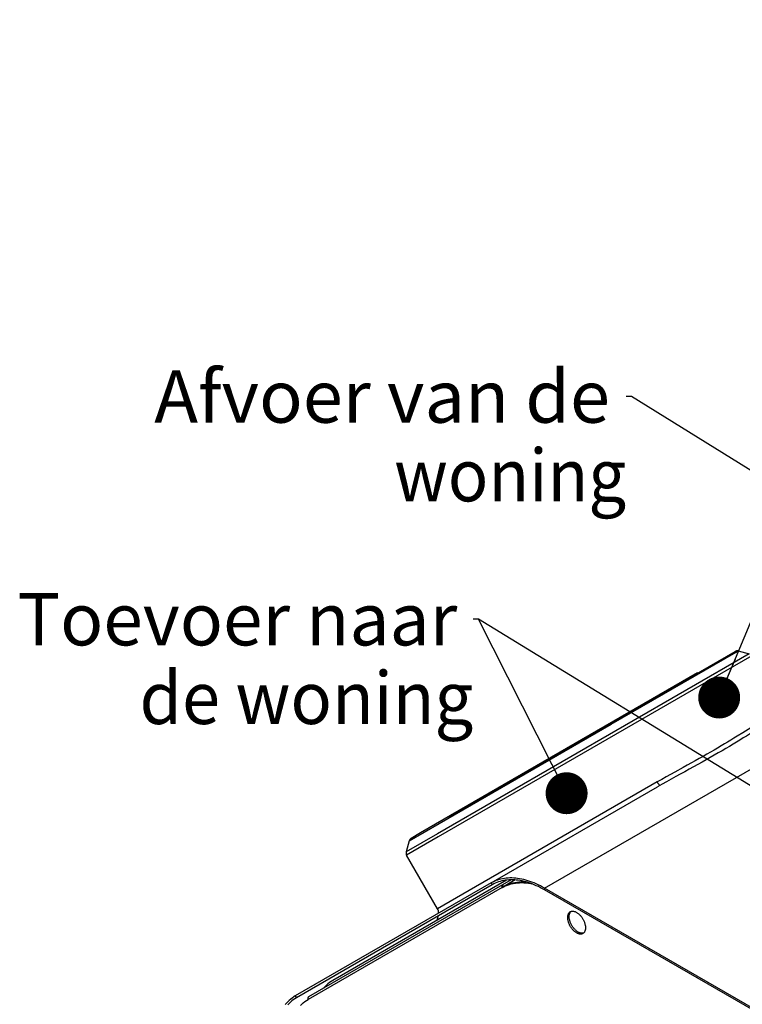
# Model space of a CAD drawing. Units: millimetres. Extents: x 0 to 4200, y 0 to 2970.
# Drawn here: x 2961 to 3306, y 1603 to 2072 of the extents above; entities that cross this region are included whole.
import ezdxf
from ezdxf.enums import TextEntityAlignment as Align

# ---------------------------------------------------------------- set-up
doc = ezdxf.new("R2010")
doc.units = ezdxf.units.MM
doc.header["$LTSCALE"] = 231
doc.layers.get('0').update_dxf_attribs({"linetype": 'CONTINUOUS'})
for name, color, linetype in [('A1003311_BL4', 7, 'CONTINUOUS'), ('A1003335_BL9', 7, 'CONTINUOUS'), ('A1030637_BL10', 7, 'CONTINUOUS')]:
    doc.layers.add(name, color=color, linetype=linetype)
doc.styles.get("Standard").update_dxf_attribs({"font": 'arial.ttf'})
doc.dimstyles.get("Standard").update_dxf_attribs({"dimtxt": 25, "dimasz": 20, "dimexe": 0.125, "dimexo": 0.0625, "dimtad": 1, "dimdec": 3, "dimdsep": 46, "dimtxsty": 'Standard', "dimblk": '_FILLED', "dimblk1": '_FILLED', "dimblk2": '_FILLED', "dimcen": 0.09, "dimclrt": 5, "dimadec": 3, "dimazin": 2, "dimtol": 1, "dimtp": 0.001, "dimtm": 0.001, "dimtfac": 1, "dimtdec": 3, "dimtofl": 0, "dimtmove": 0, "dimatfit": 3, "dimldrblk": '_FILLED', "dimfxl": 1, "dimtolj": 1, "dimarcsym": 0})

# ---------------------------------------------------------------- blocks, each defined once
blk = doc.blocks.new('_FILLED')
at = {"color": 0, "linetype": 'ByBlock'}
blk.add_solid([(0, 0), (-1, 0.175), (-1, -0.175)], dxfattribs=at)
blk = doc.blocks.new('A1003335_BL9', base_point=(3346.29, 1187.61))
at = {"layer": 'A1003335_BL9', "color": 3, "linetype": 'Continuous'}
for p, q in [((3191.32, 1658.38), (3098.89, 1605.02)), ((3191.53, 1659.66), (3099.1, 1606.3)), ((3191.32, 1658.38), (3192.15, 1658.83)), ((3195.71, 1662.08), (3191.53, 1659.66)), ((3202, 1661.12), (3201.89, 1661.3))]:
    blk.add_line(p, q, dxfattribs=at)
at = {"layer": 'A1003335_BL9', "color": 7, "linetype": 'Continuous'}
for p, q in [((3191.53, 1659.66), (3192.03, 1658.79)), ((3197.59, 1662), (3192.03, 1658.79)), ((3201.05, 1661.13), (3200.81, 1661.54)), ((3222.61, 1644.11), (3223.31, 1644.52))]:
    blk.add_line(p, q, dxfattribs=at)
at = {"layer": 'A1003335_BL9', "color": 3, "linetype": 'Continuous'}
for points in [[(3191.53, 1659.66), (3191.47, 1659.62), (3191.41, 1659.58), (3191.36, 1659.52), (3191.32, 1659.47), (3191.28, 1659.41), (3191.24, 1659.34), (3191.21, 1659.27), (3191.19, 1659.19), (3191.17, 1659.12), (3191.16, 1659.04), (3191.16, 1658.96), (3191.16, 1658.87), (3191.18, 1658.79), (3191.19, 1658.71), (3191.21, 1658.62), (3191.24, 1658.54), (3191.28, 1658.46), (3191.32, 1658.38)], [(3192.15, 1658.83), (3193.01, 1659.24), (3193.89, 1659.59), (3194.8, 1659.9), (3195.73, 1660.16), (3196.68, 1660.37), (3197.65, 1660.53), (3198.64, 1660.65), (3199.65, 1660.71), (3200.68, 1660.73), (3201.73, 1660.69), (3202.79, 1660.61), (3203.87, 1660.48), (3204.96, 1660.3), (3205.39, 1660.21)], [(3222.61, 1644.11), (3222.61, 1644.39), (3222.63, 1644.65), (3222.67, 1644.9), (3222.71, 1645.14), (3222.77, 1645.38), (3222.84, 1645.6), (3222.93, 1645.8), (3223.03, 1646), (3223.14, 1646.18), (3223.26, 1646.35), (3223.39, 1646.5), (3223.53, 1646.63), (3223.69, 1646.76), (3223.85, 1646.86)], [(3229.85, 1636.47), (3229.68, 1636.38), (3229.49, 1636.31), (3229.3, 1636.25), (3229.11, 1636.21), (3228.9, 1636.19), (3228.69, 1636.19), (3228.47, 1636.2), (3228.25, 1636.23), (3228.02, 1636.28), (3227.79, 1636.34), (3227.56, 1636.43), (3227.32, 1636.52), (3227.09, 1636.64), (3226.85, 1636.77), (3226.61, 1636.91), (3226.37, 1637.07), (3226.14, 1637.25), (3225.9, 1637.43), (3225.67, 1637.64), (3225.45, 1637.85), (3225.23, 1638.08), (3225.01, 1638.31), (3224.8, 1638.56), (3224.59, 1638.82), (3224.39, 1639.09), (3224.2, 1639.36), (3224.02, 1639.64), (3223.85, 1639.93), (3223.69, 1640.23), (3223.53, 1640.53), (3223.39, 1640.83), (3223.26, 1641.13), (3223.14, 1641.44), (3223.03, 1641.75), (3222.93, 1642.05), (3222.84, 1642.36), (3222.77, 1642.66), (3222.71, 1642.96), (3222.67, 1643.26), (3222.63, 1643.55), (3222.61, 1643.84), (3222.61, 1644.11)], [(3223.85, 1646.86), (3224.02, 1646.95), (3224.2, 1647.02)], [(3224.2, 1647.02), (3224.39, 1647.08), (3224.59, 1647.12), (3224.8, 1647.14), (3225.01, 1647.14), (3225.23, 1647.13), (3225.45, 1647.1), (3225.67, 1647.05), (3225.9, 1646.99), (3226.14, 1646.91), (3226.37, 1646.81), (3226.61, 1646.69), (3226.85, 1646.56), (3227.09, 1646.42), (3227.32, 1646.26), (3227.56, 1646.08), (3227.79, 1645.9), (3228.02, 1645.69), (3228.25, 1645.48), (3228.47, 1645.25), (3228.69, 1645.02), (3228.9, 1644.77), (3229.11, 1644.51), (3229.3, 1644.24), (3229.49, 1643.97), (3229.68, 1643.69), (3229.85, 1643.4), (3230.01, 1643.1), (3230.17, 1642.8), (3230.31, 1642.5), (3230.44, 1642.2), (3230.56, 1641.89), (3230.67, 1641.58), (3230.77, 1641.28), (3230.85, 1640.97), (3230.93, 1640.67), (3230.98, 1640.37), (3231.03, 1640.07), (3231.06, 1639.78), (3231.08, 1639.49), (3231.09, 1639.22)], [(3231.09, 1639.22), (3231.08, 1638.94), (3231.06, 1638.68), (3231.03, 1638.43), (3230.98, 1638.19), (3230.93, 1637.96), (3230.85, 1637.74), (3230.77, 1637.53), (3230.67, 1637.33), (3230.56, 1637.15), (3230.44, 1636.98), (3230.31, 1636.83)], [(3230.31, 1636.83), (3230.17, 1636.7), (3230.01, 1636.57), (3229.85, 1636.47)], [(3099.1, 1606.3), (3099.04, 1606.26), (3098.99, 1606.21), (3098.93, 1606.16), (3098.89, 1606.1), (3098.85, 1606.04), (3098.81, 1605.97), (3098.79, 1605.9), (3098.76, 1605.83), (3098.75, 1605.75), (3098.74, 1605.67), (3098.73, 1605.59), (3098.74, 1605.51), (3098.75, 1605.42), (3098.77, 1605.34), (3098.79, 1605.26), (3098.82, 1605.18), (3098.85, 1605.1), (3098.89, 1605.02)], [(3095.15, 1602.09), (3095.84, 1602.77), (3096.56, 1603.4), (3097.31, 1603.98), (3098.09, 1604.52), (3098.89, 1605.02)]]:
    blk.add_lwpolyline(points, dxfattribs=at)
at = {"layer": 'A1003335_BL9', "color": 7, "linetype": 'Continuous'}
for points in [[(3192.03, 1658.79), (3192.86, 1659.24), (3193.72, 1659.64), (3194.6, 1660), (3195.5, 1660.31), (3196.43, 1660.57), (3197.38, 1660.78), (3198.36, 1660.94), (3199.35, 1661.05), (3200.36, 1661.12), (3201.39, 1661.13), (3202.44, 1661.1), (3202.73, 1661.08)], [(3223.31, 1644.52), (3223.32, 1644.79), (3223.34, 1645.06), (3223.37, 1645.31), (3223.42, 1645.55), (3223.48, 1645.78), (3223.55, 1646), (3223.64, 1646.21), (3223.73, 1646.41), (3223.84, 1646.59), (3223.96, 1646.75)], [(3230.18, 1636.71), (3230.01, 1636.66), (3229.81, 1636.62), (3229.61, 1636.6), (3229.4, 1636.6), (3229.18, 1636.61), (3228.96, 1636.64), (3228.73, 1636.69), (3228.5, 1636.75), (3228.27, 1636.83), (3228.03, 1636.93), (3227.79, 1637.04), (3227.56, 1637.17), (3227.32, 1637.32), (3227.08, 1637.48), (3226.85, 1637.65), (3226.61, 1637.84), (3226.38, 1638.04), (3226.15, 1638.26), (3225.93, 1638.48), (3225.71, 1638.72), (3225.5, 1638.97), (3225.3, 1639.23), (3225.1, 1639.5), (3224.91, 1639.77), (3224.73, 1640.05), (3224.56, 1640.34), (3224.39, 1640.64), (3224.24, 1640.93), (3224.1, 1641.24), (3223.96, 1641.54), (3223.84, 1641.85), (3223.73, 1642.15), (3223.64, 1642.46), (3223.55, 1642.77), (3223.48, 1643.07), (3223.42, 1643.37), (3223.37, 1643.67), (3223.34, 1643.96), (3223.32, 1644.24), (3223.31, 1644.52)], [(3223.96, 1646.75), (3224.1, 1646.91), (3224.22, 1647.03)]]:
    blk.add_lwpolyline(points, dxfattribs=at)
blk = doc.blocks.new('A1030637_BL10', base_point=(3539.79, 1624.84))
at = {"layer": 'A1030637_BL10', "color": 7, "linetype": 'Continuous'}
for p, q in [((3211.61, 1658.08), (3603.35, 1884.25)), ((3186.11, 1660.6), (3265.45, 1706.41)), ((3186.11, 1660.6), (3092.74, 1606.69)), ((3186.11, 1660.6), (3186.61, 1659.74)), ((3211.61, 1658.08), (3211.61, 1657.26)), ((3409.49, 1543.84), (3211.61, 1658.08)), ((3092.74, 1606.69), (3093.24, 1605.83))]:
    blk.add_line(p, q, dxfattribs=at)
at = {"layer": 'A1030637_BL10', "color": 3, "linetype": 'Continuous'}
for p, q in [((3186.61, 1659.74), (3093.24, 1605.83)), ((3409.5, 1543.01), (3211.61, 1657.26))]:
    blk.add_line(p, q, dxfattribs=at)
at = {"layer": 'A1030637_BL10', "color": 7, "linetype": 'Continuous'}
for points in [[(3316.07, 1735.64), (3314.82, 1734.9), (3313.52, 1734.13), (3312.18, 1733.31), (3310.78, 1732.46), (3309.34, 1731.57), (3307.85, 1730.66), (3306.32, 1729.72), (3304.74, 1728.75), (3303.11, 1727.76), (3301.44, 1726.75), (3299.73, 1725.73), (3297.98, 1724.69), (3296.19, 1723.64), (3294.37, 1722.59)], [(3294.37, 1722.59), (3292.5, 1721.51), (3290.6, 1720.43), (3288.65, 1719.33), (3286.66, 1718.22), (3284.64, 1717.09), (3282.59, 1715.96), (3280.5, 1714.81), (3278.39, 1713.65), (3276.27, 1712.48), (3274.12, 1711.29), (3271.96, 1710.09), (3269.79, 1708.88), (3267.62, 1707.66), (3265.45, 1706.41)], [(3211.61, 1658.08), (3210.6, 1658.65), (3209.59, 1659.18), (3208.58, 1659.68), (3207.57, 1660.15), (3206.57, 1660.58), (3205.57, 1660.98), (3204.58, 1661.34), (3203.59, 1661.67), (3202.6, 1661.96), (3201.63, 1662.21), (3200.66, 1662.43), (3199.7, 1662.62), (3198.75, 1662.76), (3197.81, 1662.88), (3196.88, 1662.95), (3195.97, 1662.99), (3195.06, 1662.99), (3194.17, 1662.95), (3193.29, 1662.88), (3192.43, 1662.77), (3191.58, 1662.63), (3190.74, 1662.45), (3189.93, 1662.23), (3189.13, 1661.97), (3188.35, 1661.68), (3187.58, 1661.36), (3186.84, 1661), (3186.11, 1660.6)], [(3092.74, 1606.69), (3091.98, 1606.23), (3091.24, 1605.72), (3090.53, 1605.18), (3089.85, 1604.6), (3089.19, 1603.97), (3088.56, 1603.31), (3087.95, 1602.62)]]:
    blk.add_lwpolyline(points, dxfattribs=at)
at = {"layer": 'A1030637_BL10', "color": 3, "linetype": 'Continuous'}
for points in [[(3211.61, 1657.26), (3210.62, 1657.82), (3209.63, 1658.34), (3208.64, 1658.83), (3207.65, 1659.29), (3206.67, 1659.71), (3205.69, 1660.1), (3204.71, 1660.46), (3203.74, 1660.78), (3202.78, 1661.07), (3201.82, 1661.32), (3200.88, 1661.53), (3199.94, 1661.71), (3199, 1661.86), (3198.08, 1661.97), (3197.17, 1662.04), (3196.27, 1662.07), (3195.39, 1662.08), (3194.51, 1662.04), (3193.65, 1661.97), (3192.8, 1661.86), (3191.97, 1661.72), (3191.15, 1661.54), (3190.35, 1661.33), (3189.57, 1661.08), (3188.8, 1660.8), (3188.05, 1660.48), (3187.32, 1660.13), (3186.61, 1659.74)], [(3093.24, 1605.83), (3092.49, 1605.37), (3091.77, 1604.88), (3091.08, 1604.34), (3090.41, 1603.77), (3089.76, 1603.16), (3089.14, 1602.51)]]:
    blk.add_lwpolyline(points, dxfattribs=at)
blk = doc.blocks.new('A1003311_BL4', base_point=(2256.1799, 1509.4707))
at = {"layer": 'A1003311_BL4', "color": 7, "linetype": 'Continuous'}
for p, q in [((3165.7652, 1692.1265), (3302.3866, 1771.0049)), ((3243.3543, 1736.2467), (3302.9626, 1770.6612)), ((3302.3351, 1770.9752), (3302.3848, 1771.0038)), ((3302.9626, 1770.6612), (3303.9043, 1771.2047)), ((3303.9043, 1771.2047), (3309.134, 1769.8034)), ((3309.134, 1769.8034), (3160.6084, 1684.0521)), ((3310.3484, 1768.8716), (3160.9013, 1682.5882)), ((3284.5583, 1760.7121), (3152.4158, 1684.4189)), ((3161.4012, 1688.9305), (3243.3543, 1736.2467)), ((3265.3089, 1708.7879), (3175.6587, 1657.0277)), ((3147.0053, 1680.6185), (3161.4012, 1688.9305)), ((3160.6084, 1684.0521), (3145.604, 1675.3888)), ((3160.9013, 1682.5882), (3145.8038, 1673.8712)), ((3152.4643, 1684.447), (3147.9372, 1681.833)), ((3147.0053, 1680.6185), (3145.604, 1675.3888)), ((3160.5613, 1648.3107), (3145.8038, 1673.8712)), ((3193.4996, 1661.9516), (3110.5606, 1614.0654)), ((3175.6587, 1657.0277), (3160.5613, 1648.3107)), ((3160.8505, 1644.8637), (3160.2916, 1642.7778))]:
    blk.add_line(p, q, dxfattribs=at)
for points in [[(3309.9587, 1734.5663), (3308.7153, 1733.82), (3307.4298, 1733.0415), (3306.1032, 1732.2298), (3303.3281, 1730.524)], [(3303.3281, 1730.524), (3301.8806, 1729.6355), (3300.3941, 1728.7272), (3298.8688, 1727.8006), (3297.3048, 1726.8579), (3295.7024, 1725.9001), (3294.0617, 1724.9288), (3292.3831, 1723.9444), (3290.6667, 1722.948), (3288.9134, 1721.9398), (3287.1235, 1720.9203), (3285.2986, 1719.8896), (3283.4404, 1718.8484), (3281.5502, 1717.7961), (3279.6314, 1716.7336), (3277.6803, 1715.657), (3273.6724, 1713.4496)], [(3273.6724, 1713.4496), (3271.6083, 1712.3103), (3269.5187, 1711.1513), (3267.4201, 1709.9773), (3265.3089, 1708.7879)], [(3266.5166, 1707.0203), (3266.5124, 1707.0253), (3266.3894, 1707.1775), (3266.2659, 1707.3364), (3266.1424, 1707.5015), (3266.0192, 1707.6725), (3265.8968, 1707.8486), (3265.7754, 1708.0294), (3265.6556, 1708.2144), (3265.5377, 1708.4028), (3265.422, 1708.5942), (3265.3089, 1708.7879)], [(3106.9643, 1611.2811), (3106.3267, 1610.6024), (3106.1018, 1610.3373)], [(3110.5606, 1614.0654), (3109.7889, 1613.5914), (3109.0432, 1613.0758), (3108.3233, 1612.5184), (3107.63, 1611.92), (3106.9643, 1611.2811)]]:
    blk.add_lwpolyline(points, dxfattribs=at)
for centre, radius, start, end in [((3303.3866, 1769.2729), 2, 75.000138, 120.000138), ((3148.9372, 1680.1009), 2, 120.000138, 165.000138), ((3147.5359, 1674.8712), 2, 165.000138, 210.000138), ((3157.0972, 1646.3107), 4, 357.828005, 30.000138)]:
    blk.add_arc(centre, radius, start, end, dxfattribs=at)
at = {"layer": 'A1003311_BL4', "color": 5, "linetype": 'Continuous'}
for s, width, p, p2 in [('Afvoer van de ', 0.999091, (3025.4661, 1880.0586), (3250.4661, 1880.0586)), ('woning', 0.999273, (3139.8713, 1842.5586), (3250.4661, 1842.5586))]:
    blk.add_text(s, height=25, dxfattribs=dict(at, width=width)).set_placement(p, p2, align=Align.FIT)
at = {"layer": 'A1003311_BL4', "color": 2, "linetype": 'Continuous'}
blk.add_leader([(3392.3931, 1806.0572), (3252.9661, 1892.5586), (3250.4661, 1892.5586)], dimstyle='Standard', override={"dimtad": 0, "dimldrblk": 'DOT'}, dxfattribs=at)

msp = doc.modelspace()

# ---------------------------------------------------------------- block references
at = {"layer": 'A1003311_BL4'}
msp.add_blockref('A1003311_BL4', (2256.18, 1509.47), dxfattribs=at)
at = {"layer": 'A1003335_BL9'}
msp.add_blockref('A1003335_BL9', (3346.29, 1187.61), dxfattribs=at)
at = {"layer": 'A1030637_BL10'}
msp.add_blockref('A1030637_BL10', (3539.79, 1624.84), dxfattribs=at)

# ---------------------------------------------------------------- texts
at = {"color": 5, "linetype": 'Continuous'}
for s, width, p, p2 in [('Toevoer naar ', 0.999346, (2960.29, 1773.88), (3177.57, 1773.88)), ('de woning', 0.999259, (3018.47, 1736.38), (3177.57, 1736.38))]:
    msp.add_text(s, height=25, dxfattribs=dict(at, width=width)).set_placement(p, p2, align=Align.FIT)

# ---------------------------------------------------------------- leaders
at = {"color": 2, "linetype": 'Continuous'}
for points in [[(3294.83, 1749.01), (3429.64, 2072.25), (3483.13, 2072.25)], [(3335.35, 1691.16), (3180.07, 1786.38), (3177.57, 1786.38)], [(3222.08, 1703.38), (3180.07, 1786.38), (3177.57, 1786.38)]]:
    msp.add_leader(points, dimstyle='Standard', override={"dimtad": 0, "dimldrblk": 'DOT'}, dxfattribs=at)

doc.saveas('drawing.dxf')
